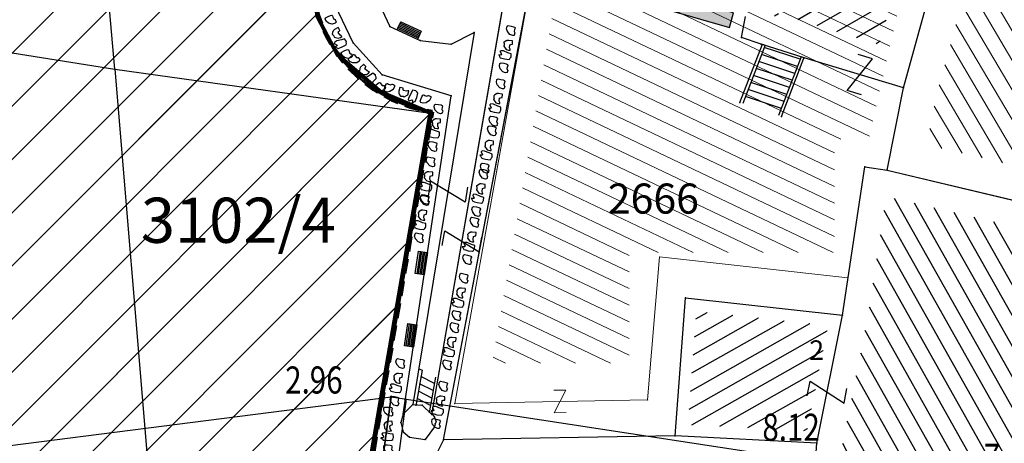
# Model space of a CAD drawing. Units: metres. Extents: x 6568793 to 13139015, y 4681240 to 9363651.
# Drawn here: x 6569398 to 6569430, y 4681904 to 4681918 of the extents above; entities that cross this region are included whole.
import ezdxf
from ezdxf.enums import TextEntityAlignment as Align

# ---------------------------------------------------------------- set-up
doc = ezdxf.new("R2010")
doc.units = ezdxf.units.M
doc.header["$MEASUREMENT"] = 0
for name, pattern in [('ACAD_ISO02W100', [15, 12, -3]), ('DASHED', [0.75, 0.5, -0.25]), ('GRANICA_KO', [3, 1, 1, 1])]:
    doc.linetypes.add(name, pattern=pattern)
for name, color, linetype, lineweight in [('00_mb_granica_obuhvata', 18, 'ACAD_ISO02W100', 50), ('00_mb_povrsina sektora', 7, 'Continuous', 50), ('granice Kulturnog dobra', 160, 'Continuous', 80), ('katastarska podloga budva', 251, 'Continuous', 13), ('srafura zasticena okolina', 1, 'Continuous', 9)]:
    doc.layers.add(name, color=color, linetype=linetype, lineweight=lineweight)
for name, color, linetype in [('00_MB_KAT_POD_BR', 7, 'Continuous'), ('01-Geodetska osnova', 7, 'Continuous'), ('1-katastar-PARCELE_GRANICE', 7, 'Continuous'), ('D_TACKE', 1, 'Continuous'), ('OGRADE', 250, 'Continuous'), ('OSTALE_LINIJE', 6, 'Continuous'), ('PARCELE_GRANICE', 134, 'Continuous'), ('PARCELE_OZNAKE', 2, 'Continuous'), ('STEPENICE', 254, 'Continuous'), ('T_KLJUC', 250, 'Continuous'), ('ZGR_STAMBENE_GRANICE', 5, 'Continuous'), ('ZGR_STAMBENE_OZNAKE', 1, 'Continuous')]:
    doc.layers.add(name, color=color, linetype=linetype)
doc.styles.add('DETAC', font='txt.shx', dxfattribs={"width": 0.8})
doc.styles.add('OZNP', font='simplex.shx', dxfattribs={"oblique": 29.793804})
doc.styles.add('SIM', font='SIMPLEX.shx')
pattern_1 = [(209.512642655, (0, 0), (0.24630779864, -0.435123509282), [])]
pattern_2 = [(119.403752379, (0, 0), (-0.435590829648, -0.245480404772), [])]

# ---------------------------------------------------------------- blocks, each defined once
blk = doc.blocks.new('TK97_1')
for p, q in [((0.5, 1.25), (-0.5, -1.25)), ((-0.5, 1.25), (0.5, 1.25)), ((-0.5, -1.25), (0.5, -1.25))]:
    blk.add_line(p, q)
blk = doc.blocks.new('TK114_1')
at = {"linetype": 'Continuous'}
for p, q in [((-1.23, 0.62), (-1.06, 0.71)), ((-1.06, 0.71), (-0.89, 0.7)), ((-0.89, 0.7), (-0.83, 0.64)), ((-0.51, 0.75), (-0.52, 0.64)), ((-0.43, 0.81), (-0.51, 0.75)), ((-0.35, 0.89), (-0.41, 0.82)), ((-0.33, 0.75), (-0.35, 0.89)), ((-0.29, 0.71), (-0.33, 0.75)), ((-0.11, 0.84), (-0.29, 0.71)), ((-0.04, 0.78), (-0.11, 0.84)), ((-0.02, 0.62), (-0.04, 0.78)), ((0.28, 0.66), (0.1, 0.47)), ((0.36, 0.65), (0.28, 0.66)), ((0.4, 0.66), (0.36, 0.65)), ((0.46, 0.68), (0.4, 0.66)), ((0.52, 0.7), (0.46, 0.68)), ((0.61, 0.64), (0.52, 0.7)), ((1.29, 0.61), (1.46, 0.7)), ((1.46, 0.7), (1.63, 0.69)), ((1.63, 0.69), (1.69, 0.63)), ((-1.43, 0.22), (-1.4, 0.42)), ((-1.4, 0.13), (-1.43, 0.22)), ((-1.4, 0.42), (-1.23, 0.62)), ((-1.32, 0.12), (-1.4, 0.13)), ((-1.29, 0.11), (-1.32, 0.12)), ((-1.22, 0.11), (-1.29, 0.12)), ((-1.18, 0.15), (-1.22, 0.11)), ((-1.14, 0.19), (-1.18, 0.15)), ((-1, 0.18), (-1.14, 0.19)), ((-0.92, 0.16), (-1, 0.18)), ((-0.86, 0.2), (-0.92, 0.16)), ((-0.84, 0.28), (-0.86, 0.2)), ((-0.83, 0.45), (-0.84, 0.28)), ((-0.83, 0.64), (-0.83, 0.45)), ((-0.52, 0.64), (-0.54, 0.46)), ((-0.54, 0.46), (-0.52, 0.16)), ((-0.52, 0.16), (-0.46, 0.11)), ((-0.46, 0.11), (-0.37, 0.08)), ((-0.37, 0.08), (-0.33, 0.06)), ((-0.33, 0.06), (-0.12, 0.09)), ((-0.12, 0.09), (-0.09, 0.31)), ((-0.09, 0.31), (-0.02, 0.62)), ((0.1, 0.47), (0.09, 0.3)), ((0.09, 0.3), (0.1, 0.2)), ((0.1, 0.2), (0.16, 0.22)), ((0.16, 0.22), (0.25, 0.27)), ((0.25, 0.27), (0.45, 0.29)), ((0.45, 0.29), (0.48, 0.23)), ((0.48, 0.23), (0.52, 0.13)), ((0.52, 0.13), (0.71, 0.15)), ((0.69, 0.54), (0.61, 0.64)), ((0.71, 0.52), (0.68, 0.54)), ((0.73, 0.42), (0.71, 0.52)), ((0.71, 0.15), (0.74, 0.16)), ((0.74, 0.16), (0.73, 0.42)), ((1.09, 0.21), (1.12, 0.41)), ((1.12, 0.12), (1.09, 0.21)), ((1.12, 0.41), (1.29, 0.61)), ((1.2, 0.11), (1.12, 0.12)), ((1.23, 0.11), (1.2, 0.11)), ((1.3, 0.1), (1.23, 0.11)), ((1.34, 0.14), (1.3, 0.1)), ((1.38, 0.18), (1.34, 0.14)), ((1.52, 0.17), (1.38, 0.18)), ((1.61, 0.15), (1.52, 0.17)), ((1.66, 0.19), (1.61, 0.15)), ((1.68, 0.27), (1.66, 0.19)), ((1.69, 0.44), (1.68, 0.27)), ((1.69, 0.63), (1.69, 0.44))]:
    blk.add_line(p, q, dxfattribs=at)
blk = doc.blocks.new('TK307A_1')
for p, q in [((-0.3, -0.75), (-0.3, 0.75)), ((-0.3, 0.75), (0.3, 0.75)), ((-0.2, -0.75), (-0.2, 0.75)), ((-0.1, -0.75), (-0.1, 0.75)), ((0, -0.75), (0, 0.75)), ((0.1, -0.75), (0.1, 0.75)), ((0.2, -0.75), (0.2, 0.75)), ((0.3, 0.75), (0.3, -0.75)), ((0.3, -0.75), (-0.3, -0.75))]:
    blk.add_line(p, q)
blk = doc.blocks.new('TK97_2')
for p, q in [((0.4, 0.75), (-0.4, -0.75)), ((-0.4, 0.75), (0.4, 0.75)), ((-0.4, -0.75), (0.4, -0.75))]:
    blk.add_line(p, q)
blk = doc.blocks.new('PIK01')
h = blk.add_hatch(color=256)
edge = h.paths.add_edge_path()
edge.add_arc((0, 0), 0.05, 0, 360)
blk.add_point((0, 0))
blk = doc.blocks.new('TACKA')
at = {"color": 0, "linetype": 'ByBlock'}
blk.add_blockref('PIK01', (0, 0), dxfattribs=at)
at = {"color": 0, "linetype": 'ByBlock', "style": 'DETAC', "width": 0.8}
for tag, p in [('IMTAC', (0.575, 0.685)), ('KOTAC', (0.575, -0.691))]:
    blk.add_attdef(tag, text='', height=1, dxfattribs=at).set_placement(p, align=Align.MIDDLE_LEFT)
at = {"color": 0, "linetype": 'ByBlock', "style": 'DETAC', "width": 0.8, "flags": 1}
blk.add_attdef('OPTAC', text='', height=1, dxfattribs=at).set_placement((-0.411, -0.003), align=Align.MIDDLE_RIGHT)
blk = doc.blocks.new('TK307A')
for p, q in [((0.5, 2), (-0.5, 2)), ((-0.5, 2), (-0.5, -2)), ((0.5, -2), (0.5, 2)), ((-0.5, -2), (0.5, -2))]:
    blk.add_line(p, q)
for points in [[(-0.5, 2), (0.5, 2), (0, 0)], [(0.5, 2), (0.5, -2), (-0.5, -2), (-0.5, 2)], [(0.5, -2), (-0.5, -2), (0, 0)]]:
    blk.add_solid(points)

msp = doc.modelspace()

# ---------------------------------------------------------------- hatches: boundary and pattern name
at = {"layer": '00_mb_povrsina sektora', "lineweight": -2, "true_color": 0x5e67af}
h = msp.add_hatch(dxfattribs=at)
h.set_pattern_fill('ANSI31', color=165, scale=40)
edge = h.paths.add_edge_path()
edge.add_line((6569498.467, 4682155.269), (6569413.48, 4682161.405))
edge.add_line((6569413.48, 4682161.405), (6569414.241, 4682154.445))
edge.add_line((6569414.241, 4682154.445), (6569419.76, 4682094.302))
edge.add_line((6569419.76, 4682094.302), (6569419.193, 4682039.292))
edge.add_line((6569419.193, 4682039.292), (6569411.894, 4682032.284))
edge.add_line((6569411.894, 4682032.284), (6569409.944, 4682026.378))
edge.add_line((6569409.944, 4682026.378), (6569417.744, 4682025.378))
edge.add_line((6569417.744, 4682025.378), (6569402.983, 4681978.848))
edge.add_line((6569402.983, 4681978.848), (6569387.812, 4681933.423))
edge.add_line((6569387.812, 4681933.423), (6569385.105, 4681919.332))
edge.add_line((6569385.105, 4681919.332), (6569375.582, 4681920.834))
edge.add_line((6569375.582, 4681920.834), (6569377.15, 4681906.41))
edge.add_line((6569377.15, 4681906.41), (6569375.065, 4681906.2))
edge.add_line((6569375.065, 4681906.2), (6569375.952, 4681897.173))
edge.add_line((6569375.952, 4681897.173), (6569325.544, 4681892.082))
edge.add_line((6569325.544, 4681892.082), (6569325.817, 4681889.479))
edge.add_line((6569325.817, 4681889.479), (6569321.267, 4681889.001))
edge.add_line((6569321.267, 4681889.001), (6569301.296, 4681887.677))
edge.add_line((6569301.296, 4681887.677), (6569301.766, 4681881.292))
edge.add_line((6569301.766, 4681881.292), (6569302.34, 4681879.34))
edge.add_line((6569302.34, 4681879.34), (6569302.21, 4681876.71))
edge.add_line((6569302.21, 4681876.71), (6569304.17, 4681876.64))
edge.add_line((6569304.17, 4681876.64), (6569304.4, 4681874.31))
edge.add_line((6569304.4, 4681874.31), (6569302.75, 4681869.23))
edge.add_line((6569302.75, 4681869.23), (6569300.42, 4681869.71))
edge.add_line((6569300.42, 4681869.71), (6569295.99, 4681860.71))
edge.add_line((6569295.99, 4681860.71), (6569293.688, 4681858.495))
edge.add_line((6569293.688, 4681858.495), (6569293.4, 4681854.09))
edge.add_line((6569293.4, 4681854.09), (6569293.58, 4681852.98))
edge.add_line((6569293.58, 4681852.98), (6569294.27, 4681851.6))
edge.add_line((6569294.27, 4681851.6), (6569294.81, 4681851.15))
edge.add_line((6569294.81, 4681851.15), (6569295.84, 4681850.55))
edge.add_line((6569295.84, 4681850.55), (6569305.13, 4681861.24))
edge.add_line((6569305.13, 4681861.24), (6569304.95, 4681864.67))
edge.add_line((6569304.95, 4681864.67), (6569305.14, 4681866.06))
edge.add_line((6569305.14, 4681866.06), (6569305.79, 4681868.38))
edge.add_line((6569305.79, 4681868.38), (6569307.3, 4681871.31))
edge.add_line((6569307.3, 4681871.31), (6569309.618, 4681872.888))
edge.add_line((6569309.618, 4681872.888), (6569323.136, 4681874.533))
edge.add_line((6569323.136, 4681874.533), (6569324.124, 4681874.166))
edge.add_line((6569324.124, 4681874.166), (6569325.125, 4681873.324))
edge.add_line((6569325.125, 4681873.324), (6569326.289, 4681872.181))
edge.add_arc((6569318.517, 4681864.212), 11.131, 14.1578, 45.7189, ccw=False)
edge.add_line((6569329.31, 4681866.934), (6569340.864, 4681871.713))
edge.add_line((6569340.864, 4681871.713), (6569341.372, 4681871.069))
edge.add_line((6569341.372, 4681871.069), (6569341.304, 4681870.072))
edge.add_line((6569341.304, 4681870.072), (6569341.031, 4681862.078))
edge.add_line((6569341.031, 4681862.078), (6569372.865, 4681863.756))
edge.add_line((6569372.865, 4681863.756), (6569372.198, 4681859.594))
edge.add_line((6569372.198, 4681859.594), (6569369.429, 4681822.715))
edge.add_line((6569369.429, 4681822.715), (6569366.953, 4681822.996))
edge.add_line((6569366.953, 4681822.996), (6569366.877, 4681822.315))
edge.add_line((6569366.877, 4681822.315), (6569365.143, 4681822.811))
edge.add_line((6569365.143, 4681822.811), (6569364.64, 4681819.46))
edge.add_line((6569364.64, 4681819.46), (6569366.425, 4681814.252))
edge.add_line((6569366.425, 4681814.252), (6569371.951, 4681813.639))
edge.add_line((6569371.951, 4681813.639), (6569374.901, 4681819.034))
edge.add_line((6569374.901, 4681819.034), (6569374.722, 4681821.869))
edge.add_line((6569374.722, 4681821.869), (6569372.802, 4681821.895))
edge.add_line((6569372.802, 4681821.895), (6569372.802, 4681822.341))
edge.add_line((6569372.802, 4681822.341), (6569371.827, 4681822.433))
edge.add_line((6569371.827, 4681822.433), (6569374.176, 4681858.273))
edge.add_line((6569374.176, 4681858.273), (6569375.614, 4681858.178))
edge.add_line((6569375.614, 4681858.178), (6569375.614, 4681863.361))
edge.add_line((6569375.614, 4681863.361), (6569399.778, 4681857.788))
edge.add_line((6569399.778, 4681857.788), (6569400.633, 4681858.287))
edge.add_line((6569400.633, 4681858.287), (6569401.624, 4681858.287))
edge.add_line((6569401.624, 4681858.287), (6569420.884, 4681852.964))
edge.add_line((6569420.884, 4681852.964), (6569424.76, 4681851.985))
edge.add_line((6569424.76, 4681851.985), (6569425.656, 4681851.548))
edge.add_line((6569425.656, 4681851.548), (6569429.165, 4681847.999))
edge.add_line((6569429.165, 4681847.999), (6569431.584, 4681845.488))
edge.add_line((6569431.584, 4681845.488), (6569432.934, 4681844.88))
edge.add_line((6569432.934, 4681844.88), (6569435.91, 4681844.514))
edge.add_line((6569435.91, 4681844.514), (6569440.788, 4681843.428))
edge.add_line((6569440.788, 4681843.428), (6569450.667, 4681844.76))
edge.add_line((6569450.667, 4681844.76), (6569451.662, 4681844.84))
edge.add_line((6569451.662, 4681844.84), (6569452.631, 4681844.619))
edge.add_line((6569452.631, 4681844.619), (6569455.047, 4681842.854))
edge.add_line((6569455.047, 4681842.854), (6569459.191, 4681840.058))
edge.add_line((6569459.191, 4681840.058), (6569461.801, 4681838.581))
edge.add_line((6569461.801, 4681838.581), (6569462.607, 4681837.99))
edge.add_line((6569462.607, 4681837.99), (6569463.199, 4681837.196))
edge.add_line((6569463.199, 4681837.196), (6569469.805, 4681834.535))
edge.add_line((6569469.805, 4681834.535), (6569472.476, 4681842.282))
edge.add_line((6569472.476, 4681842.282), (6569475.519, 4681851.293))
edge.add_line((6569475.519, 4681851.293), (6569476.529, 4681854.106))
edge.add_line((6569476.529, 4681854.106), (6569476.9, 4681857.508))
edge.add_line((6569476.9, 4681857.508), (6569475.999, 4681865.21))
edge.add_line((6569475.999, 4681865.21), (6569474.913, 4681869.169))
edge.add_line((6569474.913, 4681869.169), (6569470.261, 4681879.472))
edge.add_line((6569470.261, 4681879.472), (6569463.664, 4681884.644))
edge.add_line((6569463.664, 4681884.644), (6569461.603, 4681886.728))
edge.add_line((6569461.603, 4681886.728), (6569459.569, 4681888.301))
edge.add_line((6569459.569, 4681888.301), (6569451.005, 4681893.685))
edge.add_line((6569451.005, 4681893.685), (6569442.5, 4681899.517))
edge.add_line((6569442.5, 4681899.517), (6569434.388, 4681901.399))
edge.add_line((6569434.388, 4681901.399), (6569432.377, 4681901.58))
edge.add_line((6569432.377, 4681901.58), (6569424.014, 4681903.33))
edge.add_line((6569424.014, 4681903.33), (6569410.783, 4681902.756))
edge.add_line((6569410.783, 4681902.756), (6569410.975, 4681901.065))
edge.add_line((6569410.975, 4681901.065), (6569409.831, 4681900.966))
edge.add_line((6569409.831, 4681900.966), (6569409.89, 4681903.327))
edge.add_line((6569409.89, 4681903.327), (6569409.333, 4681903.945))
edge.add_line((6569409.333, 4681903.945), (6569411.288, 4681915.232))
edge.add_arc((6569411.994, 4681919.915), 4.736, 59.529, 261.4291, ccw=False)
edge.add_line((6569414.395, 4681923.996), (6569431.013, 4681978.74))
edge.add_arc((6569432.105, 4681983.633), 5.013, -26.9432, 257.4152, ccw=False)
edge.add_line((6569436.573, 4681981.361), (6569467.868, 4681974.955))
edge.add_line((6569467.868, 4681974.955), (6569478.534, 4681987.103))
edge.add_line((6569478.534, 4681987.103), (6569479.799, 4681988.238))
edge.add_line((6569479.799, 4681988.238), (6569480.445, 4681989.295))
edge.add_line((6569480.445, 4681989.295), (6569481.61, 4681989.086))
edge.add_line((6569481.61, 4681989.086), (6569487.913, 4681996.931))
edge.add_line((6569487.913, 4681996.931), (6569487.31, 4681997.34))
edge.add_line((6569487.31, 4681997.34), (6569487.988, 4681999.308))
edge.add_line((6569487.988, 4681999.308), (6569488.746, 4681999.498))
edge.add_line((6569488.746, 4681999.498), (6569491.258, 4682001.997))
edge.add_line((6569491.258, 4682001.997), (6569511.208, 4681989.965))
edge.add_line((6569511.208, 4681989.965), (6569517.252, 4681987.698))
edge.add_line((6569517.252, 4681987.698), (6569518.723, 4681990.289))
edge.add_line((6569518.723, 4681990.289), (6569544.354, 4681977.788))
edge.add_line((6569544.354, 4681977.788), (6569547.625, 4681981.862))
edge.add_line((6569547.625, 4681981.862), (6569549.13, 4681981.97))
edge.add_line((6569549.13, 4681981.97), (6569551.233, 4681981.787))
edge.add_line((6569551.233, 4681981.787), (6569595, 4681961.179))
edge.add_line((6569595, 4681961.179), (6569605.334, 4681950.404))
edge.add_line((6569605.334, 4681950.404), (6569610.382, 4681951.669))
edge.add_line((6569610.382, 4681951.669), (6569621.411, 4681949.837))
edge.add_line((6569621.411, 4681949.837), (6569623.796, 4681949.521))
edge.add_line((6569623.796, 4681949.521), (6569627.977, 4681947.646))
edge.add_line((6569627.977, 4681947.646), (6569692.73, 4681979.756))
edge.add_line((6569692.73, 4681979.756), (6569726.644, 4681989.265))
edge.add_line((6569726.644, 4681989.265), (6569747.206, 4681996.18))
edge.add_line((6569747.206, 4681996.18), (6569817.796, 4682034.233))
edge.add_line((6569817.796, 4682034.233), (6569811.816, 4682043.639))
edge.add_line((6569811.816, 4682043.639), (6569808.329, 4682045.626))
edge.add_line((6569808.329, 4682045.626), (6569803.957, 4682044.204))
edge.add_line((6569803.957, 4682044.204), (6569773.286, 4682029.397))
edge.add_line((6569773.286, 4682029.397), (6569710.425, 4682015.902))
edge.add_line((6569710.425, 4682015.902), (6569712.33, 4682001.92))
edge.add_line((6569712.33, 4682001.92), (6569709.654, 4682001.407))
edge.add_line((6569709.654, 4682001.407), (6569640.834, 4681991.651))
edge.add_line((6569640.834, 4681991.651), (6569639.095, 4681998.921))
edge.add_line((6569639.095, 4681998.921), (6569657.635, 4682001.109))
edge.add_line((6569657.635, 4682001.109), (6569653.836, 4682032.424))
edge.add_line((6569653.836, 4682032.424), (6569641.44, 4682042.31))
edge.add_line((6569641.44, 4682042.31), (6569640.005, 4682044.485))
edge.add_line((6569640.005, 4682044.485), (6569632.197, 4682035.175))
edge.add_line((6569632.197, 4682035.175), (6569598.077, 4681994.146))
edge.add_line((6569598.077, 4681994.146), (6569485.353, 4682034.94))
edge.add_line((6569485.353, 4682034.94), (6569485.219, 4682041.12))
edge.add_line((6569485.219, 4682041.12), (6569484.113, 4682063.174))
edge.add_line((6569484.113, 4682063.174), (6569483.78, 4682072.961))
edge.add_line((6569483.78, 4682072.961), (6569484.1, 4682082.702))
edge.add_line((6569484.1, 4682082.702), (6569484.586, 4682092.972))
edge.add_line((6569484.586, 4682092.972), (6569484.84, 4682097.285))
edge.add_line((6569484.84, 4682097.285), (6569485.576, 4682103.191))
edge.add_line((6569485.576, 4682103.191), (6569486.371, 4682111.901))
edge.add_line((6569486.371, 4682111.901), (6569488.284, 4682123.03))
edge.add_line((6569488.284, 4682123.03), (6569489.725, 4682143.906))
edge.add_line((6569489.725, 4682143.906), (6569493.34, 4682143.765))
edge.add_line((6569493.34, 4682143.765), (6569494.354, 4682145.172))
edge.add_line((6569494.354, 4682145.172), (6569498.467, 4682155.269))
at = {"layer": 'katastarska podloga budva', "lineweight": 13}
h = msp.add_hatch(dxfattribs=at)
h.set_pattern_fill('U', color=256, scale=0.5, angle=334.5821, style=0, pattern_type=0)
h.set_pattern_definition([(334.582060844, (0, 0), (0.214608972122, 0.45160047507), [])])
h.paths.add_polyline_path([(6569420.026, 4681930.059), (6569428.518, 4681926.212), (6569425.804, 4681914.319), (6569424.665, 4681914.319), (6569424.665, 4681910.559), (6569417.837, 4681910.559), (6569417.837, 4681906.887), (6569413.284, 4681906.887), (6569415.298, 4681918.517), (6569417.487, 4681920.965), (6569419.938, 4681930.147), (6569419.938, 4681930.147), (6569420.026, 4681930.059)], flags=0)
at = {"layer": 'katastarska podloga budva'}
h = msp.add_hatch(dxfattribs=at)
h.set_pattern_fill('U', color=256, scale=0.5, angle=120.5113, style=0, pattern_type=0)
h.set_pattern_definition([(120.511277032, (0, 0), (-0.430764624687, -0.253853970066), [])])
h.paths.add_polyline_path([(6569428.056, 4681915.773), (6569430.781, 4681925.652), (6569436.479, 4681923.015), (6569434.826, 4681918.401), (6569433.468, 4681912.779), (6569427.738, 4681914.137)])
h = msp.add_hatch(dxfattribs=at)
h.set_pattern_fill('U', color=256, scale=0.5, angle=119.4038, style=0, pattern_type=0)
h.set_pattern_definition(pattern_2)
h.paths.add_polyline_path([(6569431.623, 4681902.39), (6569431.643, 4681902.547), (6569424.91, 4681903.955), (6569424.921, 4681904.109), (6569425.767, 4681908.336), (6569426.393, 4681912.431), (6569426.252, 4681912.455), (6569433.309, 4681910.783)])
h = msp.add_hatch(dxfattribs=at)
h.set_pattern_fill('U', color=256, scale=0.5, angle=209.5126, style=0, pattern_type=0)
h.set_pattern_definition(pattern_1)
h.paths.add_polyline_path([(6569423.756, 4681904.638), (6569419.798, 4681904.843), (6569420.076, 4681908.607), (6569424.456, 4681908.135)])
at = {"layer": 'srafura zasticena okolina'}
h = msp.add_hatch(dxfattribs=at)
h.set_pattern_fill('ANSI31', color=256, scale=10)
h.set_pattern_definition([(45, (0, 0), (-0.88388347648, 0.88388347648), [])])
h.paths.add_polyline_path([(6569352.16, 4682038.99), (6569380.55, 4682037.41), (6569386.67, 4682037.21), (6569388.23, 4682037.15), (6569392.16, 4682035.33), (6569411.937, 4682032.256), (6569413.06, 4682034.57), (6569417.67, 4682033.9), (6569419.24, 4682039.27), (6569432.937, 4682036.879), (6569433.857, 4682047.482), (6569434.041, 4682050.617), (6569438.27, 4682088.541), (6569438.638, 4682092.045), (6569441.473, 4682121.53), (6569444.028, 4682153.81), (6569444.665, 4682161.846), (6569445.579, 4682173.392), (6569470.71, 4682161.054), (6569475.337, 4682158.792), (6569480.325, 4682156.144), (6569479.39, 4682153.56), (6569484.67, 4682149.53), (6569484.036, 4682142.711), (6569483.29, 4682134.55), (6569481.656, 4682121.74), (6569482.32, 4682121.69), (6569482.018, 4682119.112), (6569481.55, 4682118.96), (6569481.04, 4682115.94), (6569479.51, 4682103.01), (6569479.3, 4682100.12), (6569478.12, 4682080.61), (6569477.86, 4682061.19), (6569477.97, 4682058.5), (6569478.27, 4682043.81), (6569479.24, 4682034.304), (6569600.57, 4681990.5), (6569641.44, 4682042.31), (6569652.42, 4682033.89), (6569707.53, 4682040.75), (6569712.33, 4682001.92), (6569657.601, 4681988.461), (6569658.164, 4681984.958), (6569658.54, 4681981.21), (6569687.161, 4681984.902), (6569606.25, 4681760.981), (6569553.419, 4681747.321), (6569514.902, 4681761.227), (6569508.29, 4681775.426), (6569498.448, 4681788.201), (6569486.446, 4681796.329), (6569475.224, 4681792.224), (6569465.59, 4681799.75), (6569459.435, 4681810.219), (6569474.635, 4681853.354), (6569475.101, 4681854.721), (6569475.343, 4681857.501), (6569474.592, 4681865.036), (6569473.519, 4681868.583), (6569469.865, 4681877.012), (6569469.023, 4681878.509), (6569467.319, 4681880.133), (6569462.623, 4681883.485), (6569460.572, 4681885.565), (6569458.682, 4681887.027), (6569450.136, 4681892.356), (6569441.862, 4681898.073), (6569434.143, 4681899.865), (6569432.125, 4681900.044), (6569423.887, 4681901.773), (6569412.512, 4681901.272), (6569412.682, 4681899.774), (6569407.745, 4681898.91), (6569407.535, 4681898.187), (6569402.59, 4681898.81), (6569402.673, 4681899.872), (6569376.58, 4681897.18), (6569375.08, 4681906.2), (6569377.15, 4681906.413), (6569375.55, 4681920.84), (6569367.098, 4681919.938), (6569365.54, 4681934.848), (6569320.442, 4681930.259), (6569319.99, 4681933.95), (6569319.11, 4681933.88), (6569317.61, 4681935.73), (6569317.38, 4681938.63), (6569318.3, 4681940.75), (6569319.18, 4681940.82), (6569319.06, 4681943), (6569320.15, 4681943.08), (6569316.37, 4681976.02), (6569329.53, 4681978.02), (6569329.17, 4681981.46), (6569319.09, 4681980.48), (6569317.52, 4681993.77), (6569324.17, 4681992.97), (6569326.46, 4682034.64), (6569343.71, 4682038.84)])
h.paths.add_polyline_path([(6569590.06, 4681811.66), (6569586.02, 4681786.46), (6569596.45, 4681786.61), (6569596.25, 4681784.797), (6569594.79, 4681774.09), (6569594.19, 4681771.77), (6569591.9, 4681769.71), (6569588.68, 4681768.88), (6569584.75, 4681768.43), (6569584.37, 4681769.19), (6569573.55, 4681765.63), (6569567.92, 4681765.36), (6569561.45, 4681762.34), (6569558.338, 4681762.3), (6569556.986, 4681762.4), (6569540.59, 4681763.99), (6569539.2, 4681763.73), (6569537.32, 4681763.66), (6569534.24, 4681761.84), (6569532.13, 4681761.58), (6569530.58, 4681761.68), (6569528.08, 4681760.36), (6569524.22, 4681762.07), (6569523.05, 4681762.14), (6569520.71, 4681764.48), (6569518.76, 4681766.92), (6569515.98, 4681772.39), (6569511.45, 4681781.35), (6569510.69, 4681784.28), (6569508.46, 4681784.63), (6569506.28, 4681787.97), (6569505.49, 4681791.25), (6569505.46, 4681792.82), (6569500.05, 4681799.93), (6569498.75, 4681801.33), (6569497.06, 4681803.17), (6569493, 4681806.16), (6569490.77, 4681806.47), (6569486.778, 4681806.497), (6569482.94, 4681803.91), (6569475.77, 4681804.611), (6569473.12, 4681804.87), (6569471.08, 4681805.24), (6569468.53, 4681804.27), (6569466.84, 4681804.39), (6569464.66, 4681805.98), (6569463.89, 4681807.16), (6569464.34, 4681811.81), (6569464.81, 4681814.13), (6569466.13, 4681820.96), (6569464.4, 4681822.09), (6569465.97, 4681825.6), (6569466.78, 4681825.48), (6569467.15, 4681826.68), (6569472.46, 4681842.39), (6569475.5, 4681851.24), (6569476.58, 4681854.41), (6569476.85, 4681857.51), (6569476.07, 4681865.33), (6569474.93, 4681869.1), (6569471.21, 4681877.68), (6569470.22, 4681879.44), (6569468.28, 4681881.29), (6569463.6, 4681884.63), (6569461.57, 4681886.69), (6569459.54, 4681888.26), (6569450.96, 4681893.61), (6569442.48, 4681899.47), (6569434.38, 4681901.35), (6569432.346, 4681901.53), (6569424.01, 4681903.28), (6569410.84, 4681902.7), (6569411.032, 4681901.008), (6569409.5, 4681900.74), (6569409.84, 4681903.31), (6569409.28, 4681903.93), (6569411.23, 4681915.19), (6569409.6, 4681915.88), (6569408.14, 4681917.13), (6569407.47, 4681918.39), (6569407.22, 4681920.47), (6569408.01, 4681922.63), (6569410.2, 4681924.19), (6569413.21, 4681924.41), (6569414.32, 4681924.27), (6569418.81, 4681937.9), (6569422.87, 4681951.54), (6569430.99, 4681978.84), (6569429.36, 4681979.46), (6569427.69, 4681980.47), (6569426.82, 4681982.23), (6569426.71, 4681983.966), (6569427.02, 4681985.61), (6569428.37, 4681987.46), (6569430.42, 4681988.71), (6569431.88, 4681988.89), (6569433.37, 4681988.79), (6569434.8, 4681988.03), (6569436.47, 4681986.02), (6569437.1, 4681983.56), (6569436.65, 4681981.41), (6569467.85, 4681975.01), (6569474.25, 4681982.22), (6569477.87, 4681987.24), (6569478.5, 4681987.14), (6569479.76, 4681988.27), (6569480.42, 4681989.35), (6569481.59, 4681989.14), (6569485.09, 4681993.33), (6569487.84, 4681996.92), (6569487.25, 4681997.32), (6569487.95, 4681999.35), (6569488.73, 4681999.54), (6569491.25, 4682002.06), (6569496.32, 4681998.67), (6569508.85, 4681991.33), (6569511.24, 4681989.9), (6569517.23, 4681987.76), (6569518.7, 4681990.35), (6569524.12, 4681987.76), (6569536.1, 4681981.45), (6569538.33, 4681980.38), (6569544.34, 4681977.85), (6569547.6, 4681981.91), (6569551.27, 4681981.71), (6569563.3, 4681976.46), (6569571.16, 4681973.37), (6569583.51, 4681967.07), (6569593.53, 4681962.06), (6569595.03, 4681961.22), (6569598.29, 4681959.17), (6569600.62, 4681956.62), (6569605.35, 4681950.46), (6569608.01, 4681951.41), (6569610.38, 4681951.72), (6569621.18, 4681950.03), (6569622.327, 4681949.87), (6569628.13, 4681947.64), (6569629.67, 4681945.7), (6569630.04, 4681940.2), (6569628.89, 4681939.16), (6569619.955, 4681939.327), (6569615.35, 4681922.79), (6569609.8, 4681903.85), (6569604.89, 4681887.05), (6569599.42, 4681868.63), (6569598.62, 4681865.1), (6569596.82, 4681853.98), (6569593.84, 4681835.45)], flags=16)
at = {"layer": 'ZGR_STAMBENE_GRANICE', "true_color": 0x000000}
h = msp.add_hatch(dxfattribs=at)
h.set_pattern_fill('U', color=18, scale=0.5, angle=210.2609, style=0, pattern_type=0)
h.set_pattern_definition([(210.260920442, (0, 0), (0.251969306463, -0.431869735685), [])])
h.paths.add_polyline_path([(6569423.996, 4681918.126), (6569422.593, 4681918.571), (6569422.829, 4681918.136), (6569424.216, 4681923.033), (6569418.629, 4681924.894), (6569420.383, 4681930.536), (6569421.882, 4681929.824), (6569422.708, 4681929.457), (6569428.68, 4681926.613), (6569426.16, 4681917.474)])
h = msp.add_hatch(dxfattribs=at)
h.set_pattern_fill('U', color=18, scale=0.5, angle=119.4038, style=0, pattern_type=0)
h.set_pattern_definition(pattern_2)
h.paths.add_polyline_path([(6569431.623, 4681902.39), (6569431.643, 4681902.547), (6569424.91, 4681903.955), (6569424.921, 4681904.109), (6569425.767, 4681908.336), (6569426.393, 4681912.431), (6569426.252, 4681912.455), (6569433.309, 4681910.783)])
h = msp.add_hatch(dxfattribs=at)
h.set_pattern_fill('U', color=18, scale=0.5, angle=209.5126, style=0, pattern_type=0)
h.set_pattern_definition(pattern_1)
h.paths.add_polyline_path([(6569423.756, 4681904.638), (6569419.798, 4681904.843), (6569420.076, 4681908.607), (6569424.456, 4681908.135)])

# ---------------------------------------------------------------- linework, layer by layer
at = {"color": 18, "true_color": 0x000000}
for p, q in [((6569409.331, 4681901.4), (6569409.925, 4681905.76)), ((6569409.925, 4681905.76), (6569409.331, 4681901.4)), ((6569410.42, 4681905.693), (6569409.884, 4681901.756))]:
    msp.add_line(p, q, dxfattribs=at)
at = {"color": 18, "ltscale": 0.5, "true_color": 0x000000}
msp.add_lwpolyline([(6569287.58, 4681849.588), (6569314.576, 4681872.345), (6569323.187, 4681886.48), (6569331.625, 4681895.771), (6569409.925, 4681905.76), (6569423.841, 4681903.641), (6569441.618, 4681900), (6569470.481, 4681880.334), (6569477.513, 4681856.841)], dxfattribs=at)
at = {"layer": '00_mb_granica_obuhvata', "linetype": 'DASHED', "lineweight": 100}
msp.add_lwpolyline([(6569451.005, 4681893.685), (6569442.5, 4681899.517), (6569434.388, 4681901.399), (6569432.377, 4681901.58), (6569424.014, 4681903.33), (6569410.783, 4681902.756), (6569410.975, 4681901.065), (6569409.831, 4681900.966), (6569409.89, 4681903.327), (6569409.333, 4681903.945), (6569411.288, 4681915.232, -1.21202), (6569414.395, 4681923.996), (6569431.013, 4681978.74, -2.919033), (6569436.573, 4681981.361), (6569467.868, 4681974.955)], format="xyb", dxfattribs=at)
at = {"layer": '00_mb_povrsina sektora'}
msp.add_lwpolyline([(6569451.005, 4681893.685), (6569442.5, 4681899.517), (6569434.388, 4681901.399), (6569432.377, 4681901.58), (6569424.014, 4681903.33), (6569410.783, 4681902.756), (6569410.975, 4681901.065), (6569409.831, 4681900.966), (6569409.89, 4681903.327), (6569409.333, 4681903.945), (6569411.288, 4681915.232, -1.21202), (6569414.395, 4681923.996), (6569431.013, 4681978.74, -2.919033), (6569436.573, 4681981.361), (6569467.868, 4681974.955)], format="xyb", dxfattribs=at)
at = {"layer": '1-katastar-PARCELE_GRANICE', "linetype": 'Continuous', "lineweight": 0}
for p, q in [((6569400.73, 4681916.65), (6569399.35, 4681932.54)), ((6569400.73, 4681916.65), (6569399.35, 4681932.54)), ((6569426.96, 4681916.03), (6569430.05, 4681927.24)), ((6569426.96, 4681916.03), (6569430.05, 4681927.24)), ((6569411.67, 4681904.34), (6569414.59, 4681919.67)), ((6569411.67, 4681904.34), (6569414.59, 4681919.67)), ((6569385.1, 4681919.12), (6569400.73, 4681916.65)), ((6569385.1, 4681919.12), (6569400.73, 4681916.65)), ((6569408.14, 4681917.13), (6569407.47, 4681918.39)), ((6569408.14, 4681917.13), (6569407.47, 4681918.39)), ((6569409.6, 4681915.88), (6569408.14, 4681917.13)), ((6569409.6, 4681915.88), (6569408.14, 4681917.13)), ((6569400.73, 4681916.65), (6569411.23, 4681915.19)), ((6569400.73, 4681916.65), (6569411.23, 4681915.19)), ((6569400.73, 4681916.65), (6569401.81, 4681903.78)), ((6569400.73, 4681916.65), (6569401.81, 4681903.78)), ((6569411.23, 4681915.19), (6569409.6, 4681915.88)), ((6569411.23, 4681915.19), (6569409.6, 4681915.88)), ((6569426.42, 4681913.29), (6569426.96, 4681916.03)), ((6569426.42, 4681913.29), (6569426.96, 4681916.03)), ((6569409.28, 4681903.93), (6569411.23, 4681915.19)), ((6569409.28, 4681903.93), (6569411.23, 4681915.19)), ((6569424.93, 4681908.48), (6569425.68, 4681913.41)), ((6569424.93, 4681908.48), (6569425.68, 4681913.41)), ((6569425.68, 4681913.41), (6569426.42, 4681913.29)), ((6569425.68, 4681913.41), (6569426.42, 4681913.29)), ((6569426.42, 4681913.29), (6569434.3, 4681911.42)), ((6569426.42, 4681913.29), (6569434.3, 4681911.42)), ((6569419.37, 4681904.47), (6569419.71, 4681909.05)), ((6569419.37, 4681904.47), (6569419.71, 4681909.05)), ((6569419.71, 4681909.05), (6569424.93, 4681908.48)), ((6569419.71, 4681909.05), (6569424.93, 4681908.48)), ((6569419.37, 4681904.47), (6569411.67, 4681904.34)), ((6569419.37, 4681904.47), (6569411.67, 4681904.34)), ((6569424.08, 4681904.22), (6569419.37, 4681904.47)), ((6569424.08, 4681904.22), (6569419.37, 4681904.47)), ((6569424.01, 4681903.28), (6569424.08, 4681904.22)), ((6569424.01, 4681903.28), (6569424.08, 4681904.22))]:
    msp.add_line(p, q, dxfattribs=at)
at = {"layer": 'D_TACKE', "color": 18, "true_color": 0x000000}
for p in [(6569409.88, 4681918.07), (6569412.68, 4681917.87), (6569421.58, 4681917.7), (6569408.66, 4681917.52), (6569410.89, 4681917.6), (6569411.92, 4681917.48), (6569422.23, 4681917.48), (6569423.66, 4681917.03), (6569400.73, 4681916.65), (6569409.63, 4681916.46), (6569411.92, 4681915.76), (6569426.96, 4681916.03), (6569421.52, 4681915.54), (6569422.91, 4681915.08), (6569425.68, 4681913.41), (6569426.42, 4681913.29), (6569419.71, 4681909.05), (6569424.93, 4681908.48), (6569410.65, 4681905.51), (6569410.96, 4681905.49), (6569410.32, 4681905.19), (6569411.28, 4681905.21), (6569411.28, 4681905.18), (6569411.37, 4681905.09), (6569411.42, 4681904.93), (6569410.25, 4681904.91), (6569410.32, 4681904.6), (6569411.36, 4681904.77), (6569411.39, 4681904.87), (6569410.53, 4681904.42), (6569411.06, 4681904.35), (6569411.67, 4681904.34), (6569419.37, 4681904.47), (6569424.08, 4681904.22)]:
    msp.add_point(p, dxfattribs=at)
at = {"layer": 'D_TACKE', "color": 18, "linetype": 'GRANICA_KO', "true_color": 0x000000}
for p in [(6569408.14, 4681917.13), (6569408.14, 4681917.13), (6569409.6, 4681915.88), (6569409.6, 4681915.88), (6569411.23, 4681915.19), (6569411.23, 4681915.19)]:
    msp.add_point(p, dxfattribs=at)
at = {"layer": 'granice Kulturnog dobra'}
msp.add_lwpolyline([(6569450.96, 4681893.61), (6569442.48, 4681899.47), (6569434.38, 4681901.35), (6569432.346, 4681901.53), (6569424.01, 4681903.28), (6569410.84, 4681902.7), (6569411.032, 4681901.008), (6569409.5, 4681900.74), (6569409.84, 4681903.31), (6569409.28, 4681903.93), (6569411.23, 4681915.19), (6569409.6, 4681915.88), (6569408.14, 4681917.13), (6569407.47, 4681918.39), (6569407.22, 4681920.47), (6569408.01, 4681922.63), (6569410.2, 4681924.19), (6569413.21, 4681924.41), (6569414.32, 4681924.27), (6569418.81, 4681937.9), (6569422.87, 4681951.54)], dxfattribs=at)
at = {"layer": 'katastarska podloga budva'}
for p, q in [((6569400.73, 4681916.65), (6569399.35, 4681932.54)), ((6569426.96, 4681916.03), (6569430.05, 4681927.24)), ((6569426.96, 4681916.03), (6569430.05, 4681927.24)), ((6569430.05, 4681927.24), (6569426.96, 4681916.03)), ((6569411.28, 4681905.18), (6569413.85, 4681919.93)), ((6569411.67, 4681904.34), (6569414.59, 4681919.67)), ((6569414.59, 4681919.67), (6569412.04, 4681905.54)), ((6569385.1, 4681919.12), (6569400.73, 4681916.65)), ((6569409.41, 4681919.06), (6569409.88, 4681918.07)), ((6569408.66, 4681917.52), (6569408.06, 4681918.78)), ((6569409.88, 4681918.07), (6569410.89, 4681917.6)), ((6569412.68, 4681917.87), (6569410.65, 4681905.51)), ((6569411.92, 4681917.48), (6569412.68, 4681917.87)), ((6569409.63, 4681916.46), (6569408.66, 4681917.52)), ((6569410.89, 4681917.6), (6569411.92, 4681917.48)), ((6569400.73, 4681916.65), (6569411.23, 4681915.19)), ((6569400.73, 4681916.65), (6569401.81, 4681903.78)), ((6569411.92, 4681915.76), (6569409.63, 4681916.46)), ((6569410.32, 4681905.19), (6569411.92, 4681915.76)), ((6569426.96, 4681916.03), (6569426.42, 4681913.29)), ((6569426.42, 4681913.29), (6569426.96, 4681916.03)), ((6569426.96, 4681916.03), (6569426.42, 4681913.29)), ((6569425.68, 4681913.41), (6569425.11, 4681909.72)), ((6569425.68, 4681913.41), (6569425.11, 4681909.72)), ((6569425.68, 4681913.41), (6569425.11, 4681909.72)), ((6569426.42, 4681913.29), (6569425.68, 4681913.41)), ((6569426.42, 4681913.29), (6569425.68, 4681913.41)), ((6569425.68, 4681913.41), (6569426.42, 4681913.29)), ((6569426.42, 4681913.29), (6569434.3, 4681911.42)), ((6569426.42, 4681913.29), (6569434.3, 4681911.42)), ((6569418.45, 4681905.66), (6569418.85, 4681910.41)), ((6569418.85, 4681910.41), (6569425.11, 4681909.72)), ((6569425.11, 4681909.72), (6569424.93, 4681908.48)), ((6569425.11, 4681909.72), (6569424.93, 4681908.48)), ((6569419.37, 4681904.47), (6569419.71, 4681909.05)), ((6569419.37, 4681904.47), (6569419.71, 4681909.05)), ((6569419.71, 4681909.05), (6569424.93, 4681908.48)), ((6569419.71, 4681909.05), (6569424.93, 4681908.48)), ((6569424.08, 4681904.22), (6569424.93, 4681908.48)), ((6569410.95, 4681906.65), (6569410.74, 4681905.46)), ((6569410.86, 4681906.69), (6569410.95, 4681906.65)), ((6569411.36, 4681906.21), (6569410.91, 4681906.44)), ((6569411.4, 4681906.42), (6569411.19, 4681905.23)), ((6569411.28, 4681905.72), (6569410.83, 4681905.95)), ((6569411.32, 4681905.97), (6569410.87, 4681906.2)), ((6569411.23, 4681905.47), (6569410.79, 4681905.71)), ((6569412.04, 4681905.54), (6569418.45, 4681905.66)), ((6569410.32, 4681905.19), (6569410.65, 4681905.51)), ((6569410.65, 4681905.51), (6569410.96, 4681905.49)), ((6569410.96, 4681905.49), (6569411.28, 4681905.18)), ((6569410.32, 4681905.19), (6569410.25, 4681904.91)), ((6569411.28, 4681905.18), (6569411.28, 4681905.21)), ((6569411.28, 4681905.21), (6569411.37, 4681905.09)), ((6569411.37, 4681905.09), (6569411.42, 4681904.93)), ((6569411.42, 4681904.93), (6569411.39, 4681904.87)), ((6569410.25, 4681904.91), (6569410.32, 4681904.6)), ((6569410.32, 4681904.6), (6569410.53, 4681904.42)), ((6569411.36, 4681904.77), (6569411.06, 4681904.35)), ((6569411.39, 4681904.87), (6569411.36, 4681904.77)), ((6569410.53, 4681904.42), (6569411.06, 4681904.35)), ((6569411.67, 4681904.34), (6569410.84, 4681902.7)), ((6569419.37, 4681904.47), (6569411.67, 4681904.34)), ((6569424.08, 4681904.22), (6569419.37, 4681904.47)), ((6569424.08, 4681904.22), (6569419.37, 4681904.47)), ((6569424.01, 4681903.28), (6569424.08, 4681904.22)), ((6569424.08, 4681904.22), (6569424.01, 4681903.28))]:
    msp.add_line(p, q, dxfattribs=at)
at = {"layer": 'katastarska podloga budva', "color": 7, "linetype": 'GRANICA_KO'}
for p, q in [((6569408.14, 4681917.13), (6569407.47, 4681918.39)), ((6569408.14, 4681917.13), (6569407.47, 4681918.39)), ((6569409.6, 4681915.88), (6569408.14, 4681917.13)), ((6569409.6, 4681915.88), (6569408.14, 4681917.13)), ((6569411.23, 4681915.19), (6569409.6, 4681915.88)), ((6569411.23, 4681915.19), (6569409.6, 4681915.88)), ((6569409.28, 4681903.93), (6569411.23, 4681915.19)), ((6569409.28, 4681903.93), (6569411.23, 4681915.19))]:
    msp.add_line(p, q, dxfattribs=at)
at = {"layer": 'katastarska podloga budva'}
for p in [(6569409.88, 4681918.07), (6569412.68, 4681917.87), (6569408.66, 4681917.52), (6569410.89, 4681917.6), (6569411.92, 4681917.48), (6569400.73, 4681916.65), (6569409.63, 4681916.46), (6569411.92, 4681915.76), (6569426.96, 4681916.03), (6569425.68, 4681913.41), (6569426.42, 4681913.29), (6569418.85, 4681910.41), (6569425.11, 4681909.72), (6569419.71, 4681909.05), (6569424.93, 4681908.48), (6569418.45, 4681905.66), (6569410.65, 4681905.51), (6569410.96, 4681905.49), (6569412.04, 4681905.54), (6569410.32, 4681905.19), (6569411.28, 4681905.21), (6569411.28, 4681905.18), (6569411.37, 4681905.09), (6569411.42, 4681904.93), (6569410.25, 4681904.91), (6569410.32, 4681904.6), (6569411.36, 4681904.77), (6569411.39, 4681904.87), (6569410.53, 4681904.42), (6569411.06, 4681904.35), (6569411.67, 4681904.34), (6569419.37, 4681904.47), (6569424.08, 4681904.22)]:
    msp.add_point(p, dxfattribs=at)
at = {"layer": 'katastarska podloga budva', "linetype": 'GRANICA_KO'}
for p in [(6569408.14, 4681917.13), (6569409.6, 4681915.88), (6569411.23, 4681915.19)]:
    msp.add_point(p, dxfattribs=at)
at = {"layer": 'katastarska podloga budva', "color": 7, "linetype": 'GRANICA_KO'}
for p in [(6569408.14, 4681917.13), (6569409.6, 4681915.88), (6569411.23, 4681915.19)]:
    msp.add_point(p, dxfattribs=at)
at = {"layer": 'OSTALE_LINIJE', "color": 18, "true_color": 0x000000}
for p, q in [((6569411.28, 4681905.18), (6569413.85, 4681919.93)), ((6569409.41, 4681919.06), (6569409.88, 4681918.07)), ((6569408.66, 4681917.52), (6569408.06, 4681918.78)), ((6569409.88, 4681918.07), (6569410.89, 4681917.6)), ((6569412.68, 4681917.87), (6569410.65, 4681905.51)), ((6569411.92, 4681917.48), (6569412.68, 4681917.87)), ((6569409.63, 4681916.46), (6569408.66, 4681917.52)), ((6569410.89, 4681917.6), (6569411.92, 4681917.48)), ((6569411.92, 4681915.76), (6569409.63, 4681916.46)), ((6569410.32, 4681905.19), (6569411.92, 4681915.76)), ((6569410.32, 4681905.19), (6569410.65, 4681905.51)), ((6569410.65, 4681905.51), (6569410.96, 4681905.49)), ((6569410.96, 4681905.49), (6569411.28, 4681905.18)), ((6569410.32, 4681905.19), (6569410.25, 4681904.91)), ((6569411.28, 4681905.18), (6569411.28, 4681905.21)), ((6569411.28, 4681905.21), (6569411.37, 4681905.09)), ((6569411.37, 4681905.09), (6569411.42, 4681904.93)), ((6569411.42, 4681904.93), (6569411.39, 4681904.87)), ((6569410.25, 4681904.91), (6569410.32, 4681904.6)), ((6569410.32, 4681904.6), (6569410.53, 4681904.42)), ((6569411.36, 4681904.77), (6569411.06, 4681904.35)), ((6569411.39, 4681904.87), (6569411.36, 4681904.77)), ((6569410.53, 4681904.42), (6569411.06, 4681904.35)), ((6569411.67, 4681904.34), (6569410.84, 4681902.7))]:
    msp.add_line(p, q, dxfattribs=at)
at = {"layer": 'PARCELE_GRANICE', "color": 18, "true_color": 0x000000}
for p, q in [((6569400.73, 4681916.65), (6569399.35, 4681932.54)), ((6569426.96, 4681916.03), (6569430.05, 4681927.24)), ((6569411.67, 4681904.34), (6569414.59, 4681919.67)), ((6569385.1, 4681919.12), (6569400.73, 4681916.65)), ((6569400.73, 4681916.65), (6569411.23, 4681915.19)), ((6569400.73, 4681916.65), (6569401.81, 4681903.78)), ((6569426.42, 4681913.29), (6569426.96, 4681916.03)), ((6569424.93, 4681908.48), (6569425.68, 4681913.41)), ((6569425.68, 4681913.41), (6569426.42, 4681913.29)), ((6569426.42, 4681913.29), (6569434.3, 4681911.42)), ((6569419.37, 4681904.47), (6569419.71, 4681909.05)), ((6569419.71, 4681909.05), (6569424.93, 4681908.48)), ((6569419.37, 4681904.47), (6569411.67, 4681904.34)), ((6569424.08, 4681904.22), (6569419.37, 4681904.47)), ((6569424.01, 4681903.28), (6569424.08, 4681904.22))]:
    msp.add_line(p, q, dxfattribs=at)
at = {"layer": 'PARCELE_GRANICE', "color": 18, "linetype": 'GRANICA_KO', "true_color": 0x000000}
for p, q in [((6569408.14, 4681917.13), (6569407.47, 4681918.39)), ((6569408.14, 4681917.13), (6569407.47, 4681918.39)), ((6569409.6, 4681915.88), (6569408.14, 4681917.13)), ((6569409.6, 4681915.88), (6569408.14, 4681917.13)), ((6569411.23, 4681915.19), (6569409.6, 4681915.88)), ((6569411.23, 4681915.19), (6569409.6, 4681915.88)), ((6569409.28, 4681903.93), (6569411.23, 4681915.19)), ((6569409.28, 4681903.93), (6569411.23, 4681915.19))]:
    msp.add_line(p, q, dxfattribs=at)
at = {"layer": 'STEPENICE', "color": 18, "true_color": 0x000000}
for p, q in [((6569421.52, 4681915.54), (6569422.27, 4681917.48)), ((6569422.36, 4681917.45), (6569421.62, 4681915.51)), ((6569422.27, 4681917.48), (6569422.36, 4681917.45)), ((6569423.53, 4681916.98), (6569422.33, 4681917.37)), ((6569423.44, 4681916.74), (6569422.24, 4681917.14)), ((6569423.56, 4681917.06), (6569422.81, 4681915.11)), ((6569423.35, 4681916.51), (6569422.15, 4681916.91)), ((6569422.91, 4681915.08), (6569423.65, 4681917.02)), ((6569423.17, 4681916.04), (6569421.97, 4681916.44)), ((6569423.26, 4681916.28), (6569422.06, 4681916.67)), ((6569423.08, 4681915.81), (6569421.89, 4681916.21)), ((6569422.9, 4681915.34), (6569421.71, 4681915.74)), ((6569422.99, 4681915.58), (6569421.8, 4681915.97)), ((6569410.95, 4681906.65), (6569410.74, 4681905.46)), ((6569410.86, 4681906.69), (6569410.95, 4681906.65)), ((6569411.36, 4681906.21), (6569410.91, 4681906.44)), ((6569411.4, 4681906.42), (6569411.19, 4681905.23)), ((6569411.28, 4681905.72), (6569410.83, 4681905.95)), ((6569411.32, 4681905.97), (6569410.87, 4681906.2)), ((6569411.23, 4681905.47), (6569410.79, 4681905.71))]:
    msp.add_line(p, q, dxfattribs=at)
at = {"layer": 'ZGR_STAMBENE_GRANICE', "color": 18, "true_color": 0x000000}
for p, q in [((6569426.96, 4681916.03), (6569430.05, 4681927.24)), ((6569421.58, 4681917.7), (6569421.71, 4681918.4)), ((6569422.23, 4681917.48), (6569421.58, 4681917.7)), ((6569423.66, 4681917.03), (6569422.23, 4681917.48)), ((6569426.96, 4681916.03), (6569423.66, 4681917.03)), ((6569426.42, 4681913.29), (6569426.96, 4681916.03)), ((6569424.93, 4681908.48), (6569425.68, 4681913.41)), ((6569425.68, 4681913.41), (6569426.42, 4681913.29)), ((6569426.42, 4681913.29), (6569434.3, 4681911.42)), ((6569419.37, 4681904.47), (6569419.71, 4681909.05)), ((6569419.71, 4681909.05), (6569424.93, 4681908.48)), ((6569424.08, 4681904.22), (6569424.93, 4681908.48)), ((6569424.08, 4681904.22), (6569419.37, 4681904.47)), ((6569424.01, 4681903.28), (6569424.08, 4681904.22))]:
    msp.add_line(p, q, dxfattribs=at)

# ---------------------------------------------------------------- block references
at = {"layer": '01-Geodetska osnova', "color": 18, "true_color": 0x000000}
ref = msp.add_blockref('TACKA', (6569409.925, 4681905.76), dxfattribs=at)
ref.add_attrib('KOTAC', '2.96', dxfattribs={"layer": '0', "color": 32, "linetype": 'ByBlock', "height": 0.9, "style": 'DETAC', "width": 0.8}).set_placement((6569406.4, 4681906.323), align=Align.MIDDLE_LEFT)
ref = msp.add_blockref('TACKA', (6569423.841, 4681903.641), dxfattribs=at)
ref.add_attrib('KOTAC', '8.12', dxfattribs={"layer": '0', "color": 32, "linetype": 'ByBlock', "height": 0.9, "style": 'DETAC', "width": 0.8}).set_placement((6569422.27, 4681904.753), align=Align.MIDDLE_LEFT)
ref = msp.add_blockref('TACKA', (6569432.447, 4681901.932), dxfattribs=at)
ref.add_attrib('KOTAC', '7.46', dxfattribs={"layer": '0', "color": 32, "linetype": 'ByBlock', "height": 0.9, "style": 'DETAC', "width": 0.8}).set_placement((6569429.638, 4681903.755), align=Align.MIDDLE_LEFT)
at = {"layer": 'katastarska podloga budva'}
for name, p, xscale, yscale, rotation in [('TK114_1', (6569408.39, 4681917.73), 0.5, 0.5, 115.3178986070167), ('TK307A_1', (6569410.52, 4681917.93), 0.5, 0.5, 64.96830833101083), ('TK114_1', (6569413.97, 4681917.21), 0.5, 0.5, 79.23269951545028), ('TK114_1', (6569409.31, 4681916.59), 0.5, 0.5, 132.6911310124287), ('TK114_1', (6569410.59, 4681916.01), 0.5, 0.5, 162.9566935090792), ('TK114_1', (6569413.63, 4681915.44), 0.5, 0.5, 79.23269951545028), ('TK114_1', (6569411.59, 4681914.61), 0.5, 0.5, 81.4227264226282), ('TK114_1', (6569413.34, 4681913.88), 0.5, 0.5, 79.23269951545028), ('TK114_1', (6569411.33, 4681912.85), 0.5, 0.5, 81.4227264226282), ('TK114_1', (6569413.06, 4681912.44), 0.5, 0.5, 79.23269951545028), ('TK97_1', (6569411.81, 4681912.58), 0.4999999999999996, 0.4999999999999996, 260.6939275365261), ('TK114_1', (6569411.13, 4681911.57), 0.5, 0.5, 81.4227264226282), ('TK114_1', (6569412.76, 4681910.84), 0.5, 0.5, 79.23269951545028), ('TK97_1', (6569412.28, 4681910.93), 0.4999999999999996, 0.4999999999999996, 80.11276458669374), ('TK307A_1', (6569410.93, 4681910.21), 0.4999999999999996, 0.4999999999999996, 171.4227264226282), ('TK114_1', (6569412.4, 4681908.98), 0.5, 0.5, 79.23269951545028), ('TK307A_1', (6569410.57, 4681907.81), 0.4999999999999996, 0.4999999999999996, 171.4227264226282), ('TK114_1', (6569412.09, 4681907.34), 0.5, 0.5, 79.23269951545028), ('TK114_1', (6569410.32, 4681906.15), 0.5, 0.5, 81.4227264226282), ('TK114_1', (6569411.72, 4681905.39), 0.5, 0.5, 79.23269951545028), ('TK97_1', (6569424.42, 4681905.92), 0.4999999999999996, 0.4999999999999996, 78.71593469994804), ('TK97_2', (6569415.54, 4681905.61), 0.5, 0.5, 1.072494618839335), ('TK114_1', (6569410.03, 4681904.58), 0.5, 0.5, 90.21703241711717)]:
    msp.add_blockref(name, p, dxfattribs=dict(at, xscale=xscale, yscale=yscale, rotation=rotation))
at = {"layer": 'OGRADE', "color": 18, "true_color": 0x000000}
for name, p, xscale, yscale, rotation in [('TK307A', (6569420.28, 4681918.55), 0.5000000002158896, 0.5000000002158896, 254.1264919612233), ('TK114_1', (6569408.39, 4681917.73), 0.500000000135084, 0.500000000135084, 115.317898602302), ('TK307A_1', (6569410.52, 4681917.93), 0.5000000004599993, 0.5000000004599993, 64.96830830565366), ('TK114_1', (6569413.97, 4681917.21), 0.500000000086537, 0.500000000086537, 79.23269954043673), ('TK114_1', (6569409.31, 4681916.59), 0.5000000001683913, 0.5000000001683913, 132.6911310193834), ('TK114_1', (6569410.59, 4681916.01), 0.500000000385047, 0.500000000385047, 162.9566935007535), ('TK114_1', (6569413.63, 4681915.44), 0.500000000086537, 0.500000000086537, 79.23269954043673), ('TK114_1', (6569411.59, 4681914.61), 0.5000000001241075, 0.5000000001241075, 81.42272641417793), ('TK114_1', (6569413.34, 4681913.88), 0.500000000086537, 0.500000000086537, 79.23269954043673), ('TK114_1', (6569411.33, 4681912.85), 0.5000000001241075, 0.5000000001241075, 81.42272641417793), ('TK114_1', (6569413.06, 4681912.44), 0.500000000086537, 0.500000000086537, 79.23269954043673), ('TK114_1', (6569411.13, 4681911.57), 0.5000000001241075, 0.5000000001241075, 81.42272641417793), ('TK114_1', (6569412.76, 4681910.84), 0.500000000086537, 0.500000000086537, 79.23269954043673), ('TK307A_1', (6569410.93, 4681910.21), 0.5000000001241075, 0.5000000001241075, 171.4227264141779), ('TK114_1', (6569412.4, 4681908.98), 0.500000000086537, 0.500000000086537, 79.23269954043673), ('TK307A_1', (6569410.57, 4681907.81), 0.5000000001241075, 0.5000000001241075, 171.4227264141779), ('TK114_1', (6569412.09, 4681907.34), 0.500000000086537, 0.500000000086537, 79.23269954043673), ('TK114_1', (6569410.32, 4681906.15), 0.5000000001241075, 0.5000000001241075, 81.42272641417793), ('TK114_1', (6569411.72, 4681905.39), 0.500000000086537, 0.500000000086537, 79.23269954043673), ('TK114_1', (6569410.03, 4681904.58), 0.4999999996460925, 0.4999999996460925, 90.21703244808513)]:
    msp.add_blockref(name, p, dxfattribs=dict(at, xscale=xscale, yscale=yscale, rotation=rotation))
at = {"layer": 'T_KLJUC', "color": 18, "true_color": 0x000000}
for p, xscale, yscale, rotation in [((6569425.51, 4681916.47), 0.5000000003775806, 0.5000000003775806, 163.2269432417886), ((6569411.81, 4681912.58), 0.4999999997098075, 0.4999999997098075, 260.6939275750564), ((6569412.28, 4681910.93), 0.499999999924373, 0.499999999924373, 80.11276461881388), ((6569424.42, 4681905.92), 0.5000000004411456, 0.5000000004411456, 78.71593468470402)]:
    msp.add_blockref('TK97_1', p, dxfattribs=dict(at, xscale=xscale, yscale=yscale, rotation=rotation))

# ---------------------------------------------------------------- texts
at = {"layer": '00_MB_KAT_POD_BR', "style": 'OZNP', "oblique": 29.7938}
msp.add_text('3102/4', height=1.5, dxfattribs=at).set_placement((6569401.6, 4681910.88))
at = {"layer": 'PARCELE_OZNAKE', "color": 18, "true_color": 0x000000, "style": 'OZNP', "oblique": 29.7938}
for s, height, p in [('2666', 1, (6569417.13, 4681911.85)), ('3102/4', 1.5, (6569401.6, 4681910.88))]:
    msp.add_text(s, height=height, dxfattribs=at).set_placement(p)
at = {"layer": 'ZGR_STAMBENE_OZNAKE', "color": 18, "true_color": 0x000000, "style": 'SIM'}
msp.add_text('2', height=0.65, dxfattribs=at).set_placement((6569423.83, 4681906.99))

doc.saveas('drawing.dxf')
